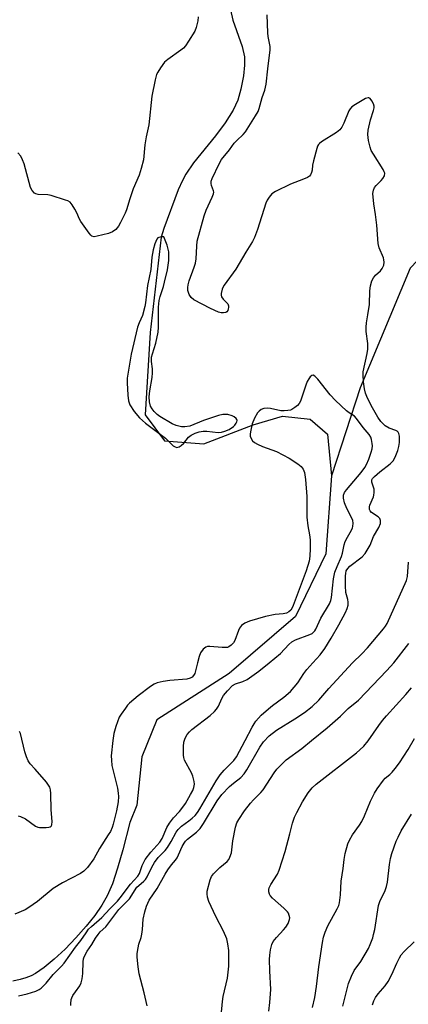
# Model space of a CAD drawing. Units: inches. Extents: x 1201769 to 1207771, y 545455 to 549457.
# Drawn here: x 1205336 to 1205464, y 548887 to 549212 of the extents above; entities that cross this region are included whole.
import ezdxf

# ---------------------------------------------------------------- set-up
doc = ezdxf.new("R2010")
doc.units = ezdxf.units.IN
doc.header["$MEASUREMENT"] = 0
doc.layers.add('HYDRO-Single Line Stream', color=4, linetype='Continuous')
doc.layers.add('Undefined', color=1, linetype='Continuous')

msp = doc.modelspace()

# ---------------------------------------------------------------- linework, layer by layer
at = {"layer": 'HYDRO-Single Line Stream'}
for points in [[(1205405.46, 549215.3), (1205406.31, 549211.96), (1205409.34, 549203.2), (1205410.12, 549199.83), (1205410.18, 549197.08), (1205409.8, 549193.53), (1205408.96, 549189.22), (1205407.92, 549185.52), (1205406.41, 549182.21), (1205403.75, 549178.03), (1205400.52, 549173.75), (1205393.31, 549164.85), (1205390.73, 549161.18), (1205389.63, 549159.06), (1205388.3, 549156), (1205383.51, 549143.21), (1205382.64, 549140.34), (1205379.01, 549108.99), (1205377.35, 549081.84), (1205383.76, 549073.19), (1205396.72, 549072.3), (1205413.03, 549078.57), (1205422.66, 549081.39), (1205431.79, 549080.39), (1205437.46, 549075.44), (1205438.78, 549061.69)], [(1206039.81, 549172.85), (1205994.04, 549171.15), (1205952.27, 549174.33), (1205898.24, 549180.64), (1205858.51, 549194.54), (1205841.59, 549202.17), (1205824.13, 549200.3), (1205797.84, 549188.94), (1205769.66, 549181.38), (1205738.02, 549179.02), (1205714.87, 549179.92), (1205702.95, 549181.49), (1205683.24, 549181.87), (1205662.16, 549179.66), (1205647.64, 549179.86), (1205628.46, 549180.93), (1205590.96, 549180.82), (1205549.82, 549176.22), (1205517.49, 549169.54), (1205490.5, 549157.14), (1205464.71, 549130.22), (1205448.22, 549090.68), (1205438.78, 549061.69)], [(1205438.78, 549061.69), (1205436.9, 549035.94), (1205426.99, 549015.34), (1205405.11, 548996.49), (1205381.26, 548981.22), (1205376.3, 548969.01), (1205374.67, 548953.09), (1205372.29, 548947.42), (1205370, 548938.35), (1205368.3, 548932.35), (1205366.56, 548927.22), (1205365.74, 548925.17), (1205364.88, 548923.29), (1205363.1, 548920.18), (1205360.74, 548916.8), (1205357.94, 548913.27), (1205354.52, 548909.39), (1205350.95, 548905.71), (1205347.41, 548902.4), (1205344.11, 548899.66), (1205341.24, 548897.67), (1205339.73, 548896.89), (1205338.01, 548896.22), (1205336.1, 548895.64), (1205333.73, 548895.08)]]:
    msp.add_lwpolyline(points, dxfattribs=at)
at = {"layer": 'Undefined'}
for points, elevation in [([(1205394.88, 549213.07), (1205394.78, 549211.72), (1205394.22, 549209.56), (1205393.72, 549208.29), (1205391.66, 549204.98), (1205390.66, 549203.51), (1205389.96, 549202.73), (1205389.16, 549202.01), (1205384.89, 549198.97), (1205383.78, 549198.05), (1205382.42, 549196.21), (1205381.51, 549194.74), (1205381.12, 549193.98), (1205380.65, 549192.31), (1205379.52, 549186.88), (1205378.62, 549177.44), (1205377.74, 549173.46), (1205377.28, 549170.88), (1205376.78, 549165.83), (1205376.08, 549163.04), (1205375.38, 549160.83), (1205373.46, 549156.27), (1205372.32, 549152.99), (1205371.2, 549149.4), (1205370.77, 549148.33), (1205369.25, 549145.23), (1205368.55, 549143.98), (1205367.65, 549142.94), (1205366.58, 549142.12), (1205365.25, 549141.63), (1205361.59, 549140.69), (1205360.52, 549140.55), (1205359.82, 549140.74), (1205359.42, 549141.06), (1205358.87, 549141.7), (1205356.12, 549145.54), (1205355.68, 549146.3), (1205354.83, 549148.38), (1205354.18, 549149.63), (1205353.31, 549151.07), (1205352.61, 549151.88), (1205351.89, 549152.31), (1205351.09, 549152.62), (1205346.35, 549154.14), (1205345.23, 549154.33), (1205342.13, 549154.46), (1205341.36, 549154.65), (1205340.88, 549154.94), (1205340.08, 549155.74), (1205339.52, 549156.75), (1205337.48, 549164.52), (1205336.97, 549165.83), (1205336.34, 549167.06), (1205335.43, 549168.18)], 396), ([(1205432.65, 549000), (1205435.1, 549002.64), (1205436.61, 549004.76), (1205438.72, 549008.22), (1205441.22, 549012.59), (1205443.41, 549016.67), (1205444.02, 549017.98), (1205444.28, 549019.03), (1205444.34, 549020.1), (1205444.22, 549020.89), (1205443.59, 549023.21), (1205443.39, 549025.44), (1205443.39, 549028.74), (1205443.49, 549029.55), (1205443.69, 549030.33), (1205444.18, 549031.19), (1205444.88, 549031.97), (1205448.91, 549035.02), (1205449.89, 549036.05), (1205451.57, 549038.84), (1205452.72, 549041.65), (1205454.47, 549044.69), (1205454.93, 549045.97), (1205455, 549046.96), (1205454.76, 549047.61), (1205454.17, 549048.14), (1205452, 549049.59), (1205451.56, 549050.13), (1205451.4, 549050.63), (1205451.37, 549051.45), (1205451.48, 549052.01), (1205452.62, 549054.76), (1205452.8, 549055.33), (1205452.92, 549056.16), (1205452.87, 549057.28), (1205452.11, 549059.64), (1205452.13, 549060.39), (1205452.32, 549060.81), (1205452.95, 549061.48), (1205454.79, 549063.02), (1205458.21, 549065.66), (1205459.2, 549066.64), (1205459.85, 549067.88), (1205460.65, 549070.03), (1205461.02, 549071.38), (1205461.24, 549072.72), (1205461.21, 549074.79), (1205461.05, 549075.61), (1205460.83, 549076.06), (1205460.47, 549076.39), (1205460.01, 549076.64), (1205457.78, 549077.45), (1205456.52, 549078.18), (1205455.06, 549079.61), (1205454.11, 549081), (1205451.88, 549084.84), (1205450.46, 549087.86), (1205450.07, 549088.95), (1205449.68, 549090.39), (1205449.33, 549092.67), (1205449.21, 549094.91), (1205449.29, 549096.04), (1205450.6, 549102.08), (1205450.83, 549103.51), (1205450.79, 549105.37), (1205450.25, 549109.28), (1205450.2, 549110.7), (1205450.36, 549112.15), (1205450.85, 549114.79), (1205451.31, 549118.2), (1205451.48, 549122.73), (1205451.68, 549124.38), (1205452.08, 549125.96), (1205452.62, 549126.96), (1205453.33, 549127.82), (1205454.95, 549129.24), (1205455.56, 549130.02), (1205456.03, 549131.19), (1205456.18, 549132.19), (1205456.12, 549132.95), (1205455.97, 549133.52), (1205454.58, 549136.82), (1205454.19, 549138.25), (1205453.81, 549144.39), (1205453.34, 549147.82), (1205452.75, 549151.37), (1205452.48, 549154.79), (1205452.62, 549155.84), (1205453.03, 549156.73), (1205453.54, 549157.39), (1205455.24, 549159.11), (1205455.77, 549159.74), (1205456.27, 549160.63), (1205456.36, 549161.45), (1205456.22, 549161.96), (1205455.84, 549162.73), (1205452.64, 549167.73), (1205451.92, 549169.01), (1205451.54, 549170.08), (1205451.05, 549172.3), (1205450.76, 549174.25), (1205450.87, 549175.67), (1205451.64, 549179.07), (1205452.72, 549182.18), (1205452.89, 549183), (1205452.86, 549183.54), (1205452.62, 549184.31), (1205452.12, 549185.31), (1205451.52, 549186.13), (1205451.17, 549186.35), (1205450.96, 549186.37), (1205450.02, 549186.07), (1205446.7, 549184.16), (1205445.51, 549183.33), (1205444.93, 549182.69), (1205444.5, 549182.01), (1205442.85, 549177.99), (1205442.18, 549176.69), (1205441.52, 549175.75), (1205440.49, 549174.94), (1205435.57, 549171.84), (1205434.89, 549171.31), (1205434.52, 549170.9), (1205434.24, 549170.42), (1205433.93, 549169.6), (1205432.83, 549165.57), (1205432.52, 549164.11), (1205432.39, 549162.5), (1205432.21, 549161.67), (1205431.88, 549160.93), (1205431.55, 549160.53), (1205430.87, 549160.09), (1205429.59, 549159.5), (1205425.34, 549157.9), (1205420.37, 549155.48), (1205419.18, 549154.71), (1205418.25, 549153.6), (1205417.63, 549152.61), (1205417.14, 549151.55), (1205414.39, 549142.9), (1205413.37, 549140.24), (1205412.79, 549138.94), (1205410.56, 549135.44), (1205407.28, 549129.8), (1205403.41, 549124.57), (1205402.95, 549123.82), (1205402.72, 549123.28), (1205402.45, 549121.85), (1205402.45, 549121.28), (1205402.55, 549120.74), (1205403.07, 549119.94), (1205404.59, 549118.42), (1205404.88, 549117.76), (1205404.88, 549117.25), (1205404.77, 549116.72), (1205404.59, 549116.23), (1205404.33, 549115.81), (1205403.96, 549115.54), (1205403.22, 549115.41), (1205402.39, 549115.47), (1205401.57, 549115.69), (1205398.92, 549116.88), (1205393.37, 549119.71), (1205392.49, 549120.47), (1205391.85, 549121.44), (1205391.45, 549122.77), (1205391.4, 549123.84), (1205391.52, 549124.63), (1205391.91, 549126.02), (1205393.52, 549130.47), (1205393.92, 549131.85), (1205394.14, 549133.21), (1205394.4, 549137.42), (1205394.57, 549139.08), (1205396.81, 549147.38), (1205397.45, 549149.27), (1205399.51, 549153.58), (1205399.91, 549154.66), (1205399.97, 549155.2), (1205399.9, 549155.69), (1205399.29, 549157.42), (1205399.16, 549158.13), (1205399.18, 549158.82), (1205399.44, 549159.71), (1205401.77, 549164.59), (1205402.53, 549165.94), (1205405.13, 549169.18), (1205406.72, 549171.39), (1205407.55, 549172.25), (1205409.71, 549174.22), (1205410.49, 549175.08), (1205413.71, 549180.34), (1205414.58, 549181.87), (1205415, 549182.84), (1205415.98, 549186.42), (1205416.82, 549188.89), (1205417.22, 549190.85), (1205417.79, 549195.9), (1205418.62, 549202.15), (1205418.56, 549203.23), (1205417.96, 549206.54), (1205417.83, 549207.77), (1205417.58, 549213.63)], 396), ([(1205418.28, 549000), (1205421.95, 549003.17), (1205424.79, 549006.14), (1205425.75, 549006.96), (1205426.99, 549007.59), (1205431.65, 549009.34), (1205432.41, 549009.74), (1205432.91, 549010.14), (1205433.32, 549010.65), (1205433.6, 549011.15), (1205435.25, 549014.76), (1205438.15, 549019.55), (1205438.56, 549020.56), (1205438.81, 549021.62), (1205439.46, 549027.75), (1205439.93, 549029.99), (1205440.65, 549031.85), (1205442.1, 549035.1), (1205442.42, 549036.2), (1205443.02, 549038.96), (1205443.36, 549040.02), (1205444.07, 549041.52), (1205445.43, 549043.77), (1205445.75, 549044.52), (1205445.88, 549045.05), (1205445.92, 549046.14), (1205445.8, 549046.95), (1205445.4, 549047.96), (1205443.89, 549050.94), (1205443.09, 549052.75), (1205442.72, 549054.32), (1205442.77, 549055.37), (1205443.08, 549056.16), (1205443.73, 549057.13), (1205448.6, 549062.77), (1205449.83, 549064.4), (1205450.36, 549065.39), (1205451.13, 549067.24), (1205451.94, 549069.48), (1205452.22, 549070.59), (1205452.31, 549071.6), (1205452.25, 549072.41), (1205452, 549073.73), (1205451.74, 549074.49), (1205451.21, 549075.31), (1205449.22, 549077.63), (1205447.1, 549080.62), (1205446.37, 549081.34), (1205444.67, 549082.42), (1205443.76, 549083.11), (1205440.1, 549086.52), (1205438.38, 549088.44), (1205434.35, 549093.53), (1205433.34, 549094.53), (1205432.72, 549094.85), (1205432.37, 549094.81), (1205431.83, 549094.37), (1205431.36, 549093.7), (1205430.84, 549092.78), (1205430.31, 549091.54), (1205428.54, 549086.3), (1205428.17, 549085.54), (1205427.64, 549084.89), (1205426.75, 549084.19), (1205425.78, 549083.59), (1205425.26, 549083.37), (1205424.42, 549083.19), (1205423.25, 549083.11), (1205422.08, 549083.15), (1205418.71, 549083.87), (1205417.59, 549084.01), (1205416.46, 549083.87), (1205415.66, 549083.57), (1205414.95, 549083.07), (1205414.36, 549082.43), (1205413.39, 549080.7), (1205412.67, 549078.82), (1205412.17, 549076.76), (1205411.97, 549075.6), (1205411.98, 549074.76), (1205412.17, 549074.24), (1205412.81, 549073.29), (1205413.44, 549072.71), (1205414.44, 549072.13), (1205416.03, 549071.4), (1205420.66, 549069.73), (1205424.84, 549067.51), (1205427.7, 549065.62), (1205428.82, 549064.76), (1205429.5, 549063.91), (1205429.9, 549062.85), (1205430.2, 549060.49), (1205430.64, 549054.92), (1205430.66, 549048.08), (1205431.02, 549045.25), (1205431.56, 549042.22), (1205431.73, 549040.6), (1205431.78, 549037.76), (1205431.72, 549035.2), (1205431.45, 549033.6), (1205430.44, 549030.36), (1205426.16, 549018.97), (1205425.8, 549018.17), (1205425.36, 549017.44), (1205424.76, 549016.87), (1205423.99, 549016.46), (1205422.93, 549016.23), (1205420.24, 549015.96), (1205417.05, 549015.28), (1205411.78, 549013.79), (1205410.21, 549013.16), (1205409.13, 549012.36), (1205408.45, 549011.53), (1205408.1, 549010.75), (1205406.96, 549007.43), (1205406.53, 549006.7), (1205405.77, 549005.86), (1205404.96, 549005.32), (1205404.51, 549005.15), (1205403.96, 549005.07), (1205402.81, 549005.1), (1205398.72, 549005.49), (1205397.9, 549005.42), (1205397.4, 549005.24), (1205396.54, 549004.52), (1205395.67, 549003.36), (1205395.21, 549002.17), (1205394.66, 549000)], 394), ([(1205394.66, 549000), (1205394.01, 548997.39), (1205393.72, 548996.52), (1205393.35, 548995.84), (1205392.87, 548995.37), (1205392.17, 548995.01), (1205391.09, 548994.72), (1205385.53, 548994.22), (1205383.27, 548993.88), (1205381.35, 548993.43), (1205380.35, 548993), (1205379.13, 548992.21), (1205375.09, 548989.17), (1205372.16, 548986.71), (1205371.55, 548986.07), (1205370.83, 548985.12), (1205369.47, 548983.15), (1205368.85, 548982.12), (1205367.68, 548979.05), (1205367.05, 548976.78), (1205366.67, 548974.47), (1205366.19, 548969.42), (1205366.23, 548967.95), (1205366.43, 548966.2), (1205368.21, 548958.68), (1205368.49, 548957.11), (1205368.53, 548956.01), (1205368.43, 548954.22), (1205367.93, 548951.27), (1205366.86, 548946.9), (1205366.49, 548945.79), (1205365.91, 548944.45), (1205365.22, 548943.3), (1205362.28, 548938.82), (1205360.49, 548935.47), (1205358.35, 548932.58), (1205357.18, 548931.41), (1205356.05, 548930.58), (1205350.06, 548927.49), (1205347.06, 548925.66), (1205341.82, 548921.37), (1205338.99, 548919.36), (1205337.75, 548918.62), (1205334.44, 548917.23)], 394), ([(1205335.6, 548890.29), (1205338.5, 548890.98), (1205341.34, 548891.84), (1205342.41, 548892.31), (1205343.1, 548892.83), (1205344.76, 548894.5), (1205347.06, 548897.31), (1205349.74, 548900.05), (1205350.64, 548901.08), (1205354.43, 548906.33), (1205356.15, 548908.5), (1205357.86, 548911.07), (1205358.72, 548912.2), (1205359.72, 548913.17), (1205363.08, 548916.07), (1205365.74, 548918.99), (1205368.23, 548921.53), (1205369.12, 548922.57), (1205372.52, 548927.07), (1205374.97, 548929.71), (1205375.51, 548930.64), (1205376.37, 548933.19), (1205377.37, 548935.27), (1205379.2, 548937.59), (1205382.23, 548940.98), (1205382.93, 548942.16), (1205384.55, 548945.79), (1205385.37, 548947.18), (1205386.7, 548948.98), (1205388.68, 548951.07), (1205389.8, 548952.46), (1205390.62, 548953.68), (1205392.37, 548956.67), (1205393.06, 548957.94), (1205393.46, 548958.98), (1205393.62, 548960.06), (1205393.53, 548960.93), (1205393.09, 548962.65), (1205392.67, 548963.75), (1205390.36, 548968.01), (1205390.11, 548968.8), (1205390.02, 548969.64), (1205390.01, 548972.52), (1205390.13, 548973.94), (1205390.56, 548975.22), (1205391.23, 548976.4), (1205391.97, 548977.27), (1205392.81, 548978.06), (1205398.81, 548982.66), (1205400.28, 548983.98), (1205400.94, 548984.82), (1205401.5, 548985.72), (1205402.68, 548988.31), (1205403.24, 548989.29), (1205404.57, 548990.86), (1205406.21, 548992.53), (1205407.14, 548993.15), (1205409.54, 548993.86), (1205411.04, 548994.61), (1205414.9, 548997.36), (1205418.28, 549000)], 394), ([(1205352.88, 548887.05), (1205352.82, 548887.62), (1205352.96, 548889.05), (1205353.14, 548889.6), (1205353.55, 548890.38), (1205354.38, 548891.63), (1205355.82, 548893.53), (1205356.25, 548894.54), (1205356.57, 548895.92), (1205356.84, 548897.62), (1205356.88, 548901.47), (1205357.03, 548902.42), (1205357.28, 548903.18), (1205358.2, 548905.01), (1205359.77, 548907.14), (1205361.02, 548909.25), (1205361.83, 548910.44), (1205362.56, 548911.32), (1205364.42, 548912.98), (1205368.73, 548918.68), (1205372.22, 548922.3), (1205374.66, 548926.07), (1205375.27, 548926.69), (1205376.92, 548928.04), (1205377.44, 548928.6), (1205378.02, 548929.54), (1205379.52, 548932.66), (1205380.4, 548934.21), (1205381.7, 548935.86), (1205383.97, 548938.18), (1205384.75, 548939.15), (1205385.98, 548941.13), (1205387.62, 548944.23), (1205388.21, 548945.12), (1205389.37, 548946.24), (1205391.72, 548947.92), (1205392.82, 548948.79), (1205393.81, 548949.74), (1205394.68, 548950.76), (1205395.43, 548951.87), (1205400.83, 548961.11), (1205402.11, 548963.13), (1205403.37, 548964.66), (1205406.57, 548967.84), (1205407.49, 548969.06), (1205410.36, 548974.44), (1205412.6, 548978.88), (1205413.26, 548979.99), (1205413.9, 548980.85), (1205415.61, 548982.77), (1205417.99, 548984.88), (1205419.33, 548985.98), (1205423.1, 548988.75), (1205425.26, 548990.58), (1205427.75, 548993.47), (1205429.74, 548996.54), (1205430.67, 548997.84), (1205432.65, 549000)], 396), ([(1205378.06, 548886.96), (1205377.07, 548891.31), (1205375.42, 548897.48), (1205375.05, 548899.79), (1205374.7, 548903.04), (1205374.72, 548904.2), (1205375.04, 548906.15), (1205375.32, 548907.25), (1205376.04, 548909.49), (1205376.28, 548910.65), (1205376.46, 548912.1), (1205376.71, 548915.51), (1205377.23, 548918.01), (1205377.82, 548919.87), (1205378.73, 548921.85), (1205381.35, 548925.7), (1205383.97, 548930.35), (1205384.88, 548931.81), (1205386.01, 548933.43), (1205387.34, 548934.95), (1205387.91, 548935.75), (1205388.41, 548936.78), (1205389.52, 548939.45), (1205390.22, 548940.65), (1205390.71, 548941.31), (1205391.32, 548941.92), (1205394.29, 548944.28), (1205395.47, 548945.44), (1205396.56, 548947.05), (1205401.08, 548954.52), (1205402.68, 548956.63), (1205405.18, 548959.26), (1205406.51, 548960.43), (1205408.89, 548962.26), (1205410.02, 548963.44), (1205410.89, 548964.77), (1205415.18, 548972.21), (1205416.39, 548973.96), (1205418.28, 548975.95), (1205420.65, 548977.91), (1205426.73, 548981.59), (1205429.93, 548983.72), (1205432.48, 548985.66), (1205434.67, 548987.78), (1205437.93, 548991.57), (1205445.76, 549000)], 398), ([(1205402.47, 548883.71), (1205402.82, 548888.36), (1205403.09, 548890.09), (1205404.5, 548896.09), (1205404.96, 548900.03), (1205405, 548902.32), (1205404.91, 548905.19), (1205404.62, 548907.44), (1205404.27, 548909.09), (1205403.16, 548911.62), (1205400.63, 548916.42), (1205398.35, 548921.41), (1205397.93, 548922.77), (1205397.79, 548923.88), (1205397.85, 548924.75), (1205398.75, 548928.52), (1205399.19, 548929.6), (1205399.88, 548930.51), (1205401.97, 548932.57), (1205404.37, 548934.6), (1205404.92, 548935.25), (1205405.34, 548936.02), (1205405.8, 548937.39), (1205406.24, 548941.34), (1205407.14, 548945.93), (1205407.57, 548947.28), (1205408.21, 548948.45), (1205410.11, 548951.28), (1205412.15, 548953.83), (1205413.13, 548954.94), (1205415.54, 548957.31), (1205416.28, 548958.16), (1205419.91, 548963.78), (1205420.78, 548964.98), (1205422.41, 548966.69), (1205423.89, 548968.03), (1205429.02, 548971.77), (1205432.18, 548974.45), (1205437.39, 548978.58), (1205441.77, 548982.49), (1205444.32, 548984.97), (1205447.71, 548987.8), (1205457.11, 548997.5), (1205459.42, 549000)], 400), ([(1205418.11, 548885.21), (1205418.5, 548888.09), (1205418.83, 548892.39), (1205418.52, 548898.51), (1205418.41, 548902.27), (1205418.44, 548903.73), (1205418.69, 548905.46), (1205419.1, 548907.14), (1205419.6, 548908.16), (1205420.63, 548909.54), (1205423, 548912.01), (1205423.74, 548912.88), (1205424.49, 548914.15), (1205425, 548915.49), (1205425.04, 548916.02), (1205424.89, 548916.78), (1205424.6, 548917.5), (1205424.3, 548917.96), (1205423.09, 548919.2), (1205419.34, 548922.49), (1205418.58, 548923.33), (1205418.34, 548923.8), (1205418.16, 548924.57), (1205418.15, 548925.36), (1205418.27, 548925.89), (1205418.77, 548926.92), (1205420.96, 548930.42), (1205421.55, 548931.74), (1205423.55, 548937.85), (1205425.12, 548943.64), (1205425.91, 548947.15), (1205426.62, 548949.18), (1205427.35, 548950.71), (1205429.27, 548954.26), (1205431.15, 548957.18), (1205432.46, 548958.8), (1205433.71, 548960.01), (1205447.06, 548970.39), (1205448.19, 548971.36), (1205449.43, 548972.63), (1205450.92, 548974.37), (1205454.39, 548979.42), (1205455.59, 548981.01), (1205456.91, 548982.58), (1205463.32, 548989.65), (1205465.2, 548991.86)], 402), ([(1205335.46, 548949.6), (1205336.29, 548949.36), (1205337.87, 548948.59), (1205341.18, 548946.25), (1205341.94, 548945.89), (1205342.48, 548945.77), (1205344.77, 548945.75), (1205345.59, 548945.85), (1205346.06, 548946), (1205346.41, 548946.26), (1205346.61, 548946.62), (1205346.73, 548947.69), (1205346.42, 548951.56), (1205346.28, 548957.02), (1205346.15, 548958.19), (1205345.94, 548959.02), (1205345.52, 548959.77), (1205344.8, 548960.7), (1205341.13, 548965.02), (1205339.4, 548966.8), (1205338.78, 548967.7), (1205338.2, 548969.04), (1205337.64, 548970.72), (1205336.22, 548976.72), (1205335.89, 548977.45)], 394), ([(1205432.51, 548886.42), (1205433.28, 548889.76), (1205433.89, 548893.34), (1205434.61, 548899.88), (1205435.85, 548907.88), (1205436.18, 548909.57), (1205436.72, 548911.22), (1205437.57, 548913.38), (1205440.71, 548918.99), (1205441.18, 548920.06), (1205441.41, 548920.92), (1205441.81, 548923.57), (1205441.99, 548928.11), (1205442.61, 548932.22), (1205442.96, 548935.19), (1205443.36, 548937.19), (1205444.19, 548940.34), (1205444.74, 548941.64), (1205445.71, 548943.34), (1205448.06, 548946.53), (1205448.85, 548947.77), (1205449.73, 548949.6), (1205451.73, 548954.49), (1205453, 548957.06), (1205453.85, 548958.55), (1205455.93, 548961.37), (1205456.53, 548962), (1205458.07, 548963.28), (1205458.81, 548964.03), (1205459.81, 548965.24), (1205461.2, 548967.12), (1205464.13, 548971.53), (1205466.16, 548975.09)], 404), ([(1205442.54, 548886.85), (1205444.45, 548894.36), (1205445.45, 548896.77), (1205446.32, 548898.6), (1205448.46, 548901.64), (1205450.97, 548905.92), (1205451.58, 548907.23), (1205452.4, 548909.41), (1205452.72, 548910.52), (1205453.08, 548912.19), (1205454.35, 548920.02), (1205454.8, 548921.37), (1205456.5, 548925), (1205457, 548926.34), (1205457.26, 548927.75), (1205457.9, 548933.56), (1205458.22, 548935.52), (1205458.68, 548937.14), (1205460.19, 548941.26), (1205460.76, 548942.59), (1205461.82, 548944.65), (1205465.22, 548950.15)], 406), ([(1205452.34, 548887.3), (1205452.79, 548888.67), (1205453.38, 548889.7), (1205454.23, 548890.93), (1205456.52, 548893.55), (1205457.48, 548895.02), (1205458.76, 548897.32), (1205460.33, 548901), (1205461.22, 548902.82), (1205461.81, 548903.8), (1205462.75, 548904.84), (1205466.03, 548908.02)], 408)]:
    msp.add_lwpolyline(points, dxfattribs=dict(at, elevation=elevation))
at = {"layer": 'Undefined', "elevation": 394}
msp.add_lwpolyline([(1205382.81, 549140.52), (1205381.83, 549140.33), (1205381.57, 549140.18), (1205381.2, 549139.77), (1205380.59, 549138.22), (1205380, 549136.22), (1205379.61, 549133.81), (1205379.28, 549129.68), (1205378.11, 549124.42), (1205377.45, 549118.69), (1205377.26, 549117.57), (1205376.48, 549114.57), (1205375.34, 549112.1), (1205374.87, 549110.77), (1205372.7, 549101.78), (1205371.46, 549093.94), (1205371.42, 549092.39), (1205371.64, 549088.32), (1205371.89, 549086.39), (1205372.35, 549085.11), (1205373.75, 549082.86), (1205375.48, 549080.85), (1205377.45, 549079.12), (1205384.09, 549074.17), (1205386.62, 549071.64), (1205387.22, 549071.24), (1205387.84, 549071.07), (1205388.53, 549071.28), (1205389.22, 549071.74), (1205390.07, 549072.51), (1205391.66, 549074.43), (1205392.59, 549075.11), (1205393.86, 549075.78), (1205395.16, 549076.18), (1205396.48, 549076.38), (1205397.67, 549076.39), (1205401.45, 549076.02), (1205402.54, 549076.13), (1205403.69, 549076.42), (1205405.06, 549076.98), (1205406.55, 549077.97), (1205406.93, 549078.37), (1205407.37, 549079.02), (1205407.58, 549079.46), (1205407.67, 549079.9), (1205407.59, 549080.29), (1205407.33, 549080.65), (1205406.75, 549081.12), (1205406.07, 549081.48), (1205404.59, 549081.89), (1205402.95, 549081.92), (1205401.59, 549081.6), (1205396.6, 549080), (1205392.06, 549078.11), (1205390.45, 549077.83), (1205389.34, 549077.9), (1205387.63, 549078.34), (1205386.26, 549078.87), (1205382.24, 549081.28), (1205381.32, 549081.97), (1205380.35, 549082.92), (1205379.66, 549083.76), (1205379.14, 549084.72), (1205378.78, 549086.05), (1205378.74, 549087.72), (1205378.89, 549089.68), (1205379.63, 549094.09), (1205379.81, 549095.69), (1205379.78, 549097.03), (1205379.46, 549099.45), (1205379.51, 549100.78), (1205379.78, 549101.87), (1205380.93, 549105.41), (1205381.63, 549109.03), (1205381.74, 549110.72), (1205381.82, 549117.33), (1205382, 549119.51), (1205382.31, 549120.78), (1205383.4, 549124.1), (1205383.79, 549125.53), (1205384.7, 549129.59), (1205385.18, 549132.72), (1205385.13, 549135.56), (1205384.67, 549137.74), (1205383.57, 549140.47)], close=True, dxfattribs=at)
at = {"layer": 'Undefined'}
for points in [[(1205445.76, 549000, 398), (1205448.79, 549002.99, 398), (1205450.69, 549005.01, 398), (1205455.97, 549011.22, 398), (1205456.65, 549012.12, 398), (1205457.2, 549013.02, 398), (1205463.55, 549027.23, 398), (1205463.84, 549028.5, 398), (1205464.18, 549033.21, 398)], [(1205459.42, 549000, 400), (1205464.37, 549006.46, 400)]]:
    msp.add_polyline3d(points, dxfattribs=at)

doc.saveas('drawing.dxf')
